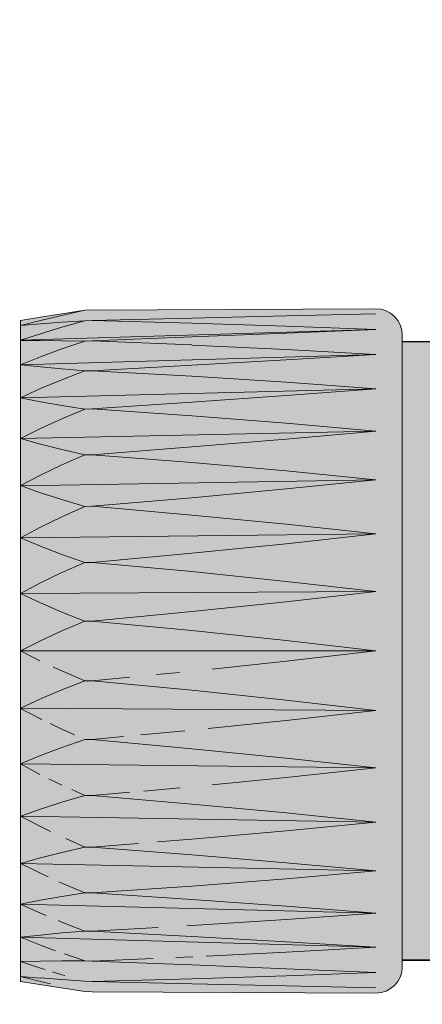
# Model space of a CAD drawing. Units: millimetres. Extents: x -155 to 155, y -111 to 111.
# Drawn here: x 20 to 23, y 21 to 28 of the extents above; entities that cross this region are included whole.
import ezdxf

# ---------------------------------------------------------------- set-up
doc = ezdxf.new("R2010")
doc.units = ezdxf.units.MM
doc.header["$MEASUREMENT"] = 0
doc.layers.add('Layer 1', color=7, linetype='Continuous')

msp = doc.modelspace()

# ---------------------------------------------------------------- hatches: boundary and pattern name
at = {"layer": 'Layer 1', "true_color": 0x00a0e4}
h = msp.add_hatch(color=142, dxfattribs=at)
edge = h.paths.add_edge_path()
edge.add_spline(control_points=[(20.3315, 26.0324), (20.3315, 26.0324), (20.3314, 21.6042), (20.3314, 21.6042), (20.3314, 21.6042), (20.7628, 21.5369), (20.7628, 21.5369), (20.7628, 21.5369), (20.8122, 21.5352), (20.8122, 21.5352), (20.8122, 21.5352), (22.7115, 21.5264), (22.7115, 21.5264), (22.8088, 21.5264), (22.8878, 21.6054), (22.8878, 21.7028), (22.8878, 21.7028), (22.8878, 25.9339), (22.8878, 25.9339), (22.8878, 26.0312), (22.8089, 26.1103), (22.7115, 26.1103), (22.7115, 26.1103), (20.7628, 26.0999), (20.7628, 26.0999), (20.7628, 26.0999), (20.6084, 26.0773), (20.6084, 26.0773), (20.6084, 26.0773), (20.4645, 26.0549), (20.4645, 26.0549), (20.4645, 26.0549), (20.3315, 26.0324), (20.3315, 26.0324)], knot_values=[0, 0, 0, 0, 0.090909, 0.090909, 0.090909, 0.181818, 0.181818, 0.181818, 0.272727, 0.272727, 0.272727, 0.363636, 0.363636, 0.363636, 0.454545, 0.454545, 0.454545, 0.545455, 0.545455, 0.545455, 0.636364, 0.636364, 0.636364, 0.727273, 0.727273, 0.727273, 0.818182, 0.818182, 0.818182, 0.909091, 0.909091, 0.909091, 1, 1, 1, 1], degree=3, periodic=1)
at = {"layer": 'Layer 1', "true_color": 0x727272}
h = msp.add_hatch(color=8, dxfattribs=at)
edge = h.paths.add_edge_path()
edge.add_spline(control_points=[(31.1033, 25.361), (31.1033, 25.361), (31.1034, 25.384), (31.1034, 25.384), (31.1034, 25.384), (30.2042, 25.384), (30.2042, 25.384), (30.2042, 25.384), (30.1987, 25.3834), (30.1987, 25.3834), (30.1987, 25.3834), (30.1947, 25.3811), (30.1947, 25.3811), (30.1947, 25.3811), (30.1915, 25.3794), (30.1915, 25.3794), (30.1915, 25.3794), (30.1895, 25.378), (30.1895, 25.378), (30.1895, 25.378), (30.1848, 25.3761), (30.1848, 25.3761), (30.1848, 25.3761), (30.18, 25.373), (30.18, 25.373), (30.18, 25.373), (30.175, 25.367), (30.175, 25.367), (30.175, 25.367), (30.1712, 25.361), (30.1712, 25.361), (30.1712, 25.361), (28.2893, 25.361), (28.2893, 25.361), (28.2893, 25.361), (27.7359, 25.3675), (27.7359, 25.3675), (27.7359, 25.3675), (27.7533, 25.9011), (27.7533, 25.9011), (27.7533, 25.9011), (23.7164, 25.8885), (23.7164, 25.8885), (23.7164, 25.8885), (22.8877, 25.8885), (22.8877, 25.8885), (22.8877, 25.8885), (22.8878, 21.7482), (22.8878, 21.7482), (22.8878, 21.7482), (23.0993, 21.7482), (23.0993, 21.7482), (23.1235, 21.7427), (23.1522, 21.7187), (23.1522, 21.6939), (23.1522, 21.6939), (23.1522, 21.6322), (23.1522, 21.6322), (23.1522, 21.5837), (23.1918, 21.544), (23.2404, 21.5442), (23.2404, 21.5442), (23.314, 21.5442), (23.314, 21.5442), (23.3323, 21.5442), (23.3505, 21.5468), (23.3679, 21.5521), (23.9093, 21.7168), (24.4716, 21.8032), (25.0374, 21.8083), (25.0374, 21.8083), (25.0915, 21.8613), (25.0915, 21.8613), (25.0915, 21.8613), (27.207, 21.8614), (27.207, 21.8614), (27.207, 21.8614), (27.2599, 21.8086), (27.2599, 21.8086), (27.2599, 21.8086), (27.6478, 21.8086), (27.6478, 21.8086), (27.6712, 21.8086), (27.6936, 21.8178), (27.7102, 21.8343), (27.7267, 21.8509), (27.736, 21.8734), (27.736, 21.8968), (27.736, 21.8968), (27.7359, 22.2689), (27.7359, 22.2689), (27.7359, 22.2689), (27.7359, 22.2724), (27.7359, 22.2724), (27.7359, 22.2724), (31.1884, 22.2757), (31.1884, 22.2757), (31.2148, 22.2757), (31.2373, 22.2851), (31.2538, 22.3015), (31.2703, 22.318), (31.2796, 22.3404), (31.2796, 22.3639), (31.2796, 22.3639), (31.2796, 25.2727), (31.2796, 25.2727), (31.2796, 25.2963), (31.2703, 25.3187), (31.2538, 25.3351), (31.2373, 25.3516), (31.2148, 25.361), (31.1914, 25.361), (31.1914, 25.361), (31.1033, 25.361), (31.1033, 25.361)], knot_values=[0, 0, 0, 0, 0.026316, 0.026316, 0.026316, 0.052632, 0.052632, 0.052632, 0.078947, 0.078947, 0.078947, 0.105263, 0.105263, 0.105263, 0.131579, 0.131579, 0.131579, 0.157895, 0.157895, 0.157895, 0.184211, 0.184211, 0.184211, 0.210526, 0.210526, 0.210526, 0.236842, 0.236842, 0.236842, 0.263158, 0.263158, 0.263158, 0.289474, 0.289474, 0.289474, 0.315789, 0.315789, 0.315789, 0.342105, 0.342105, 0.342105, 0.368421, 0.368421, 0.368421, 0.394737, 0.394737, 0.394737, 0.421053, 0.421053, 0.421053, 0.447368, 0.447368, 0.447368, 0.473684, 0.473684, 0.473684, 0.5, 0.5, 0.5, 0.526316, 0.526316, 0.526316, 0.552632, 0.552632, 0.552632, 0.578947, 0.578947, 0.578947, 0.605263, 0.605263, 0.605263, 0.631579, 0.631579, 0.631579, 0.657895, 0.657895, 0.657895, 0.684211, 0.684211, 0.684211, 0.710526, 0.710526, 0.710526, 0.736842, 0.736842, 0.736842, 0.763158, 0.763158, 0.763158, 0.789474, 0.789474, 0.789474, 0.815789, 0.815789, 0.815789, 0.842105, 0.842105, 0.842105, 0.868421, 0.868421, 0.868421, 0.894737, 0.894737, 0.894737, 0.921053, 0.921053, 0.921053, 0.947368, 0.947368, 0.947368, 0.973684, 0.973684, 0.973684, 1, 1, 1, 1], degree=3, periodic=1)

# ---------------------------------------------------------------- linework, layer by layer
at = {"layer": 'Layer 1', "lineweight": 18}
msp.add_open_spline([(-155.4204, 111.3183), (-155.4204, 111.3183), (155.2795, 111.3183), (155.2795, 111.3183), (155.2795, 111.3183), (155.2795, -111.4735), (155.2795, -111.4735), (155.2795, -111.4735), (-155.4204, -111.4735), (-155.4204, -111.4735), (-155.4204, -111.4735), (-155.4204, 111.3183), (-155.4204, 111.3183)], degree=3, knots=[0, 0, 0, 0, 0.25, 0.25, 0.25, 0.5, 0.5, 0.5, 0.75, 0.75, 0.75, 1, 1, 1, 1], dxfattribs=at)
at = {"layer": 'Layer 1', "lineweight": 9}
for points, knots in [([(20.3315, 26.0324), (20.3315, 26.0324), (20.3314, 21.6042), (20.3314, 21.6042), (20.3314, 21.6042), (20.7628, 21.5369), (20.7628, 21.5369), (20.7628, 21.5369), (20.8122, 21.5352), (20.8122, 21.5352), (20.8122, 21.5352), (22.7115, 21.5264), (22.7115, 21.5264), (22.8088, 21.5264), (22.8878, 21.6054), (22.8878, 21.7028), (22.8878, 21.7028), (22.8878, 25.9339), (22.8878, 25.9339), (22.8878, 26.0312), (22.8089, 26.1103), (22.7115, 26.1103), (22.7115, 26.1103), (20.7628, 26.0999), (20.7628, 26.0999), (20.7628, 26.0999), (20.6084, 26.0773), (20.6084, 26.0773), (20.6084, 26.0773), (20.4645, 26.0549), (20.4645, 26.0549), (20.4645, 26.0549), (20.3315, 26.0324), (20.3315, 26.0324)], [0, 0, 0, 0, 0.090909, 0.090909, 0.090909, 0.181818, 0.181818, 0.181818, 0.272727, 0.272727, 0.272727, 0.363636, 0.363636, 0.363636, 0.454545, 0.454545, 0.454545, 0.545455, 0.545455, 0.545455, 0.636364, 0.636364, 0.636364, 0.727273, 0.727273, 0.727273, 0.818182, 0.818182, 0.818182, 0.909091, 0.909091, 0.909091, 1, 1, 1, 1]), ([(31.1033, 25.361), (31.1033, 25.361), (31.1034, 25.384), (31.1034, 25.384), (31.1034, 25.384), (30.2042, 25.384), (30.2042, 25.384), (30.2042, 25.384), (30.1987, 25.3834), (30.1987, 25.3834), (30.1987, 25.3834), (30.1947, 25.3811), (30.1947, 25.3811), (30.1947, 25.3811), (30.1915, 25.3794), (30.1915, 25.3794), (30.1915, 25.3794), (30.1895, 25.378), (30.1895, 25.378), (30.1895, 25.378), (30.1848, 25.3761), (30.1848, 25.3761), (30.1848, 25.3761), (30.18, 25.373), (30.18, 25.373), (30.18, 25.373), (30.175, 25.367), (30.175, 25.367), (30.175, 25.367), (30.1712, 25.361), (30.1712, 25.361), (30.1712, 25.361), (28.2893, 25.361), (28.2893, 25.361), (28.2893, 25.361), (27.7359, 25.3675), (27.7359, 25.3675), (27.7359, 25.3675), (27.7533, 25.9011), (27.7533, 25.9011), (27.7533, 25.9011), (23.7164, 25.8885), (23.7164, 25.8885), (23.7164, 25.8885), (22.8877, 25.8885), (22.8877, 25.8885), (22.8877, 25.8885), (22.8878, 21.7482), (22.8878, 21.7482), (22.8878, 21.7482), (23.0993, 21.7482), (23.0993, 21.7482), (23.1235, 21.7427), (23.1522, 21.7187), (23.1522, 21.6939), (23.1522, 21.6939), (23.1522, 21.6322), (23.1522, 21.6322), (23.1522, 21.5837), (23.1918, 21.544), (23.2404, 21.5442), (23.2404, 21.5442), (23.314, 21.5442), (23.314, 21.5442), (23.3323, 21.5442), (23.3505, 21.5468), (23.3679, 21.5521), (23.9093, 21.7168), (24.4716, 21.8032), (25.0374, 21.8083), (25.0374, 21.8083), (25.0915, 21.8613), (25.0915, 21.8613), (25.0915, 21.8613), (27.207, 21.8614), (27.207, 21.8614), (27.207, 21.8614), (27.2599, 21.8086), (27.2599, 21.8086), (27.2599, 21.8086), (27.6478, 21.8086), (27.6478, 21.8086), (27.6712, 21.8086), (27.6936, 21.8178), (27.7102, 21.8343), (27.7267, 21.8509), (27.736, 21.8734), (27.736, 21.8968), (27.736, 21.8968), (27.7359, 22.2689), (27.7359, 22.2689), (27.7359, 22.2689), (27.7359, 22.2724), (27.7359, 22.2724), (27.7359, 22.2724), (31.1884, 22.2757), (31.1884, 22.2757), (31.2148, 22.2757), (31.2373, 22.2851), (31.2538, 22.3015), (31.2703, 22.318), (31.2796, 22.3404), (31.2796, 22.3639), (31.2796, 22.3639), (31.2796, 25.2727), (31.2796, 25.2727), (31.2796, 25.2963), (31.2703, 25.3187), (31.2538, 25.3351), (31.2373, 25.3516), (31.2148, 25.361), (31.1914, 25.361), (31.1914, 25.361), (31.1033, 25.361), (31.1033, 25.361)], [0, 0, 0, 0, 0.026316, 0.026316, 0.026316, 0.052632, 0.052632, 0.052632, 0.078947, 0.078947, 0.078947, 0.105263, 0.105263, 0.105263, 0.131579, 0.131579, 0.131579, 0.157895, 0.157895, 0.157895, 0.184211, 0.184211, 0.184211, 0.210526, 0.210526, 0.210526, 0.236842, 0.236842, 0.236842, 0.263158, 0.263158, 0.263158, 0.289474, 0.289474, 0.289474, 0.315789, 0.315789, 0.315789, 0.342105, 0.342105, 0.342105, 0.368421, 0.368421, 0.368421, 0.394737, 0.394737, 0.394737, 0.421053, 0.421053, 0.421053, 0.447368, 0.447368, 0.447368, 0.473684, 0.473684, 0.473684, 0.5, 0.5, 0.5, 0.526316, 0.526316, 0.526316, 0.552632, 0.552632, 0.552632, 0.578947, 0.578947, 0.578947, 0.605263, 0.605263, 0.605263, 0.631579, 0.631579, 0.631579, 0.657895, 0.657895, 0.657895, 0.684211, 0.684211, 0.684211, 0.710526, 0.710526, 0.710526, 0.736842, 0.736842, 0.736842, 0.763158, 0.763158, 0.763158, 0.789474, 0.789474, 0.789474, 0.815789, 0.815789, 0.815789, 0.842105, 0.842105, 0.842105, 0.868421, 0.868421, 0.868421, 0.894737, 0.894737, 0.894737, 0.921053, 0.921053, 0.921053, 0.947368, 0.947368, 0.947368, 0.973684, 0.973684, 0.973684, 1, 1, 1, 1])]:
    msp.add_open_spline(points, degree=3, knots=knots, dxfattribs=at)
for points in [[(20.6084, 26.0663), (20.6084, 26.0663), (20.4645, 26.0328), (20.4645, 26.0328)], [(20.7628, 26.0999), (20.7628, 26.0999), (20.6084, 26.0663), (20.6084, 26.0663)], [(21.4782, 26.0479), (21.4782, 26.0479), (22.1113, 26.0624), (22.1113, 26.0624)], [(22.1112, 26.0624), (22.1112, 26.0624), (22.7115, 26.0754), (22.7115, 26.0754)], [(20.4646, 26.0328), (20.4646, 26.0328), (20.3314, 25.9989), (20.3314, 25.9989)], [(20.3315, 25.999), (20.3315, 25.999), (20.4644, 26.0092), (20.4644, 26.0092)], [(20.4645, 26.0092), (20.4645, 26.0092), (20.6084, 26.0198), (20.6084, 26.0198)], [(20.6084, 25.987), (20.6084, 25.987), (20.4645, 25.9433), (20.4645, 25.9433)], [(20.7628, 26.0305), (20.7628, 26.0305), (20.6084, 25.987), (20.6084, 25.987)], [(20.6084, 26.0197), (20.6084, 26.0197), (20.7628, 26.0305), (20.7628, 26.0305)], [(20.8122, 26.0322), (20.8122, 26.0322), (20.7628, 26.0305), (20.7628, 26.0305)], [(20.8122, 26.0322), (20.8122, 26.0322), (21.4783, 26.048), (21.4783, 26.048)], [(21.4782, 26.0148), (21.4782, 26.0148), (20.8122, 26.0321), (20.8122, 26.0321)], [(22.1112, 25.9948), (22.1112, 25.9948), (21.4782, 26.0148), (21.4782, 26.0148)], [(22.7115, 25.9719), (22.7115, 25.9719), (22.1112, 25.9948), (22.1112, 25.9948)], [(20.4646, 25.9433), (20.4646, 25.9433), (20.3314, 25.8991), (20.3314, 25.8991)], [(22.7115, 25.9719), (22.7115, 25.9719), (20.3315, 25.8991), (20.3315, 25.8991)], [(20.8122, 25.8955), (20.8122, 25.8955), (21.4783, 25.9217), (21.4783, 25.9217)], [(21.4782, 25.9217), (21.4782, 25.9217), (22.1113, 25.9472), (22.1113, 25.9472)], [(22.1112, 25.9472), (22.1112, 25.9472), (22.7115, 25.972), (22.7115, 25.972)], [(20.3315, 25.8989), (20.3315, 25.8989), (20.4644, 25.8969), (20.4644, 25.8969)], [(20.4645, 25.8969), (20.4645, 25.8969), (20.6084, 25.8952), (20.6084, 25.8952)], [(20.6084, 25.8952), (20.6084, 25.8952), (20.7628, 25.894), (20.7628, 25.894)], [(20.7628, 25.8939), (20.7628, 25.8939), (20.6084, 25.8418), (20.6084, 25.8418)], [(20.8122, 25.8955), (20.8122, 25.8955), (20.7628, 25.894), (20.7628, 25.894)], [(21.4782, 25.8677), (21.4782, 25.8677), (20.8122, 25.8955), (20.8122, 25.8955)], [(22.1112, 25.837), (22.1112, 25.837), (21.4782, 25.8676), (21.4782, 25.8676)], [(23.7164, 25.8885), (23.7164, 25.8885), (22.8877, 25.8885), (22.8877, 25.8885)], [(22.8878, 25.8912), (22.8878, 25.8912), (23.7165, 25.8912), (23.7165, 25.8912)], [(20.4646, 25.7892), (20.4646, 25.7892), (20.3314, 25.7359), (20.3314, 25.7359)], [(22.7115, 25.8031), (22.7115, 25.8031), (20.3315, 25.7359), (20.3315, 25.7359)], [(20.6084, 25.8418), (20.6084, 25.8418), (20.4645, 25.7892), (20.4645, 25.7892)], [(22.7115, 25.8031), (22.7115, 25.8031), (22.1112, 25.837), (22.1112, 25.837)], [(22.1112, 25.7675), (22.1112, 25.7675), (22.7115, 25.8031), (22.7115, 25.8031)], [(20.3315, 25.7359), (20.3315, 25.7359), (20.4644, 25.7215), (20.4644, 25.7215)], [(20.8122, 25.6957), (20.8122, 25.6957), (21.4783, 25.7318), (21.4783, 25.7318)], [(21.4782, 25.7318), (21.4782, 25.7318), (22.1113, 25.7674), (22.1113, 25.7674)], [(20.4645, 25.7215), (20.4645, 25.7215), (20.6084, 25.7076), (20.6084, 25.7076)], [(20.6084, 25.7076), (20.6084, 25.7076), (20.7628, 25.6943), (20.7628, 25.6943)], [(20.7628, 25.6943), (20.7628, 25.6943), (20.6084, 25.6351), (20.6084, 25.6351)], [(20.8122, 25.6957), (20.8122, 25.6957), (20.7628, 25.6944), (20.7628, 25.6944)], [(21.4782, 25.6582), (21.4782, 25.6582), (20.8122, 25.6957), (20.8122, 25.6957)], [(22.1112, 25.618), (22.1112, 25.618), (21.4782, 25.6584), (21.4782, 25.6584)], [(20.6084, 25.6351), (20.6084, 25.6351), (20.4645, 25.5752), (20.4645, 25.5752)], [(22.7115, 25.574), (22.7115, 25.574), (22.1112, 25.618), (22.1112, 25.618)], [(20.4646, 25.5752), (20.4646, 25.5752), (20.3314, 25.5146), (20.3314, 25.5146)], [(22.7115, 25.574), (22.7115, 25.574), (20.3315, 25.5145), (20.3315, 25.5145)], [(21.4782, 25.4837), (21.4782, 25.4837), (22.1113, 25.5286), (22.1113, 25.5286)], [(22.1112, 25.5286), (22.1112, 25.5286), (22.7115, 25.5741), (22.7115, 25.5741)], [(20.3315, 25.5145), (20.3315, 25.5145), (20.4644, 25.4881), (20.4644, 25.4881)], [(20.4645, 25.4881), (20.4645, 25.4881), (20.6084, 25.4626), (20.6084, 25.4626)], [(20.6084, 25.4626), (20.6084, 25.4626), (20.7628, 25.4378), (20.7628, 25.4378)], [(20.8122, 25.439), (20.8122, 25.439), (21.4783, 25.4837), (21.4783, 25.4837)], [(20.7628, 25.4378), (20.7628, 25.4378), (20.6084, 25.3731), (20.6084, 25.3731)], [(20.8122, 25.439), (20.8122, 25.439), (20.7628, 25.4378), (20.7628, 25.4378)], [(21.4782, 25.3931), (21.4782, 25.3931), (20.8122, 25.4391), (20.8122, 25.4391)], [(22.1112, 25.3441), (22.1112, 25.3441), (21.4782, 25.3931), (21.4782, 25.3931)], [(20.6084, 25.3732), (20.6084, 25.3732), (20.4645, 25.3079), (20.4645, 25.3079)], [(22.7115, 25.2915), (22.7115, 25.2915), (22.1112, 25.3441), (22.1112, 25.3441)], [(20.4646, 25.3079), (20.4646, 25.3079), (20.3314, 25.2417), (20.3314, 25.2417)], [(22.7115, 25.2915), (22.7115, 25.2915), (20.3315, 25.2415), (20.3315, 25.2415)], [(22.1112, 25.2377), (22.1112, 25.2377), (22.7115, 25.2915), (22.7115, 25.2915)], [(20.3315, 25.2417), (20.3315, 25.2417), (20.4644, 25.2042), (20.4644, 25.2042)], [(20.4645, 25.204), (20.4645, 25.204), (20.6084, 25.1676), (20.6084, 25.1676)], [(21.4782, 25.1849), (21.4782, 25.1849), (22.1113, 25.2377), (22.1113, 25.2377)], [(20.6084, 25.1676), (20.6084, 25.1676), (20.7628, 25.1319), (20.7628, 25.1319)], [(20.7628, 25.1319), (20.7628, 25.1319), (20.6084, 25.064), (20.6084, 25.064)], [(20.8122, 25.133), (20.8122, 25.133), (20.7628, 25.132), (20.7628, 25.132)], [(20.8122, 25.133), (20.8122, 25.133), (21.4783, 25.185), (21.4783, 25.185)], [(21.4782, 25.0799), (21.4782, 25.0799), (20.8122, 25.133), (20.8122, 25.133)], [(20.6084, 25.0641), (20.6084, 25.0641), (20.4645, 24.9953), (20.4645, 24.9953)], [(22.1112, 25.024), (22.1112, 25.024), (21.4782, 25.08), (21.4782, 25.08)], [(22.7115, 24.9643), (22.7115, 24.9643), (22.1112, 25.0241), (22.1112, 25.0241)], [(20.4646, 24.9953), (20.4646, 24.9953), (20.3314, 24.9256), (20.3314, 24.9256)], [(22.7115, 24.9643), (22.7115, 24.9643), (20.3315, 24.9254), (20.3315, 24.9254)], [(22.1112, 24.9036), (22.1112, 24.9036), (22.7115, 24.9643), (22.7115, 24.9643)], [(20.3315, 24.9255), (20.3315, 24.9255), (20.4644, 24.8779), (20.4644, 24.8779)], [(20.4645, 24.8779), (20.4645, 24.8779), (20.6084, 24.8317), (20.6084, 24.8317)], [(21.4782, 24.8446), (21.4782, 24.8446), (22.1113, 24.9037), (22.1113, 24.9037)], [(20.6084, 24.8317), (20.6084, 24.8317), (20.7628, 24.7863), (20.7628, 24.7863)], [(20.8122, 24.787), (20.8122, 24.787), (21.4783, 24.8446), (21.4783, 24.8446)], [(20.7628, 24.7863), (20.7628, 24.7863), (20.6084, 24.7171), (20.6084, 24.7171)], [(20.8122, 24.787), (20.8122, 24.787), (20.7628, 24.7863), (20.7628, 24.7863)], [(21.4782, 24.7285), (21.4782, 24.7285), (20.8122, 24.7871), (20.8122, 24.7871)], [(20.6084, 24.7171), (20.6084, 24.7171), (20.4645, 24.647), (20.4645, 24.647)], [(22.1112, 24.6672), (22.1112, 24.6672), (21.4782, 24.7285), (21.4782, 24.7285)], [(22.7115, 24.6022), (22.7115, 24.6022), (22.1112, 24.6673), (22.1112, 24.6673)], [(20.4646, 24.647), (20.4646, 24.647), (20.3314, 24.5756), (20.3314, 24.5756)], [(22.7115, 24.6022), (22.7115, 24.6022), (20.3315, 24.5756), (20.3315, 24.5756)], [(22.1112, 24.5366), (22.1112, 24.5366), (22.7115, 24.6022), (22.7115, 24.6022)], [(20.3315, 24.5756), (20.3315, 24.5756), (20.4644, 24.5197), (20.4644, 24.5197)], [(21.4782, 24.4732), (21.4782, 24.4732), (22.1113, 24.5366), (22.1113, 24.5366)], [(20.4645, 24.5197), (20.4645, 24.5197), (20.6084, 24.4649), (20.6084, 24.4649)], [(20.8122, 24.4116), (20.8122, 24.4116), (21.4783, 24.4732), (21.4783, 24.4732)], [(20.6084, 24.4649), (20.6084, 24.4649), (20.7628, 24.411), (20.7628, 24.411)], [(20.7628, 24.4111), (20.7628, 24.4111), (20.6084, 24.3428), (20.6084, 24.3428)], [(20.8122, 24.4116), (20.8122, 24.4116), (20.7628, 24.411), (20.7628, 24.411)], [(21.4782, 24.3494), (21.4782, 24.3494), (20.8122, 24.4115), (20.8122, 24.4115)], [(20.6084, 24.3427), (20.6084, 24.3427), (20.4645, 24.2736), (20.4645, 24.2736)], [(22.1112, 24.2846), (22.1112, 24.2846), (21.4782, 24.3494), (21.4782, 24.3494)], [(20.4646, 24.2736), (20.4646, 24.2736), (20.3314, 24.2029), (20.3314, 24.2029)], [(22.7115, 24.2163), (22.7115, 24.2163), (22.1112, 24.2846), (22.1112, 24.2846)], [(22.7115, 24.2163), (22.7115, 24.2163), (20.3315, 24.2028), (20.3315, 24.2028)], [(22.1112, 24.1477), (22.1112, 24.1477), (22.7115, 24.2163), (22.7115, 24.2163)], [(20.3315, 24.2029), (20.3315, 24.2029), (20.4644, 24.14), (20.4644, 24.14)], [(20.4645, 24.14), (20.4645, 24.14), (20.6084, 24.0785), (20.6084, 24.0785)], [(21.4782, 24.0819), (21.4782, 24.0819), (22.1113, 24.1478), (22.1113, 24.1478)], [(20.6084, 24.0784), (20.6084, 24.0784), (20.7628, 24.0179), (20.7628, 24.0179)], [(20.8122, 24.018), (20.8122, 24.018), (21.4783, 24.082), (21.4783, 24.082)], [(20.7628, 24.0179), (20.7628, 24.0179), (20.6084, 23.9525), (20.6084, 23.9525)], [(20.8122, 24.018), (20.8122, 24.018), (20.7628, 24.0179), (20.7628, 24.0179)], [(21.4782, 23.9542), (21.4782, 23.9542), (20.8122, 24.0181), (20.8122, 24.0181)], [(20.6084, 23.9525), (20.6084, 23.9525), (20.4645, 23.8862), (20.4645, 23.8862)], [(22.1112, 23.8878), (22.1112, 23.8878), (21.4782, 23.9542), (21.4782, 23.9542)], [(20.4646, 23.8861), (20.4646, 23.8861), (20.3314, 23.8183), (20.3314, 23.8183)], [(22.7115, 23.8183), (22.7115, 23.8183), (22.1112, 23.8879), (22.1112, 23.8879)], [(22.7115, 23.8183), (22.7115, 23.8183), (20.3315, 23.8183), (20.3315, 23.8183)], [(20.3315, 23.8183), (20.3315, 23.8183), (20.4605, 23.7526), (20.4605, 23.7526)], [(22.1112, 23.7488), (22.1112, 23.7488), (22.7115, 23.8184), (22.7115, 23.8184)], [(21.616, 23.6969), (21.616, 23.6969), (22.1112, 23.7488), (22.1112, 23.7488)], [(20.5511, 23.7106), (20.5511, 23.7106), (20.6083, 23.6841), (20.6083, 23.6841)], [(20.6084, 23.6841), (20.6084, 23.6841), (20.7628, 23.6187), (20.7628, 23.6187)], [(20.7628, 23.6187), (20.7628, 23.6187), (20.6083, 23.5582), (20.6083, 23.5582)], [(20.8122, 23.6186), (20.8122, 23.6186), (20.7628, 23.6187), (20.7628, 23.6187)], [(20.8122, 23.6186), (20.8122, 23.6186), (21.0639, 23.6428), (21.0639, 23.6428)], [(21.4785, 23.5548), (21.4785, 23.5548), (20.8123, 23.6187), (20.8123, 23.6187)], [(21.2421, 23.6598), (21.2421, 23.6598), (21.3953, 23.6745), (21.3953, 23.6745)], [(20.6084, 23.5582), (20.6084, 23.5582), (20.4645, 23.4967), (20.4645, 23.4967)], [(22.1115, 23.4891), (22.1115, 23.4891), (21.4784, 23.555), (21.4784, 23.555)], [(20.4645, 23.4967), (20.4645, 23.4967), (20.3315, 23.4339), (20.3315, 23.4339)], [(22.7115, 23.4204), (22.7115, 23.4204), (22.1115, 23.4889), (22.1115, 23.4889)], [(22.7115, 23.4204), (22.7115, 23.4204), (20.3315, 23.4339), (20.3315, 23.4339)], [(20.3315, 23.4338), (20.3315, 23.4338), (20.4644, 23.3633), (20.4644, 23.3633)], [(22.1115, 23.3521), (22.1115, 23.3521), (22.7115, 23.4204), (22.7115, 23.4204)], [(20.4644, 23.3633), (20.4644, 23.3633), (20.4729, 23.3593), (20.4729, 23.3593)], [(21.5889, 23.2987), (21.5889, 23.2987), (22.1114, 23.3521), (22.1114, 23.3521)], [(20.5306, 23.3315), (20.5306, 23.3315), (20.6083, 23.294), (20.6083, 23.294)], [(20.6083, 23.294), (20.6083, 23.294), (20.6938, 23.256), (20.6938, 23.256)], [(21.1377, 23.2555), (21.1377, 23.2555), (21.4313, 23.283), (21.4313, 23.283)], [(20.7628, 23.2256), (20.7628, 23.2256), (20.6083, 23.1718), (20.6083, 23.1718)], [(20.8122, 23.2251), (20.8122, 23.2251), (20.7628, 23.2256), (20.7628, 23.2256)], [(20.8122, 23.2251), (20.8122, 23.2251), (21.0203, 23.2446), (21.0203, 23.2446)], [(21.4784, 23.1634), (21.4784, 23.1634), (20.8122, 23.2251), (20.8122, 23.2251)], [(20.6084, 23.1718), (20.6084, 23.1718), (20.4645, 23.1172), (20.4645, 23.1172)], [(22.1114, 23.1002), (22.1114, 23.1002), (21.4784, 23.1635), (21.4784, 23.1635)], [(20.4645, 23.1172), (20.4645, 23.1172), (20.3315, 23.0611), (20.3315, 23.0611)], [(22.7115, 23.0345), (22.7115, 23.0345), (22.1115, 23.1), (22.1115, 23.1)], [(22.7115, 23.0345), (22.7115, 23.0345), (20.3315, 23.0611), (20.3315, 23.0611)], [(20.3315, 23.0611), (20.3315, 23.0611), (20.4615, 22.9914), (20.4615, 22.9914)], [(22.1114, 22.9696), (22.1114, 22.9696), (22.7114, 23.0345), (22.7114, 23.0345)], [(20.5219, 22.9618), (20.5219, 22.9618), (20.6084, 22.9197), (20.6084, 22.9197)], [(21.6158, 22.9215), (21.6158, 22.9215), (22.1113, 22.9697), (22.1113, 22.9697)], [(20.6083, 22.9196), (20.6083, 22.9196), (20.6089, 22.9194), (20.6089, 22.9194)], [(20.6743, 22.8901), (20.6743, 22.8901), (20.7628, 22.8505), (20.7628, 22.8505)], [(21.1567, 22.8801), (21.1567, 22.8801), (21.4013, 22.9015), (21.4013, 22.9015)], [(20.7628, 22.8505), (20.7628, 22.8505), (20.6083, 22.8051), (20.6083, 22.8051)], [(20.8122, 22.8497), (20.8122, 22.8497), (20.7628, 22.8506), (20.7628, 22.8506)], [(20.8122, 22.8497), (20.8122, 22.8497), (21.0639, 22.8718), (21.0639, 22.8718)], [(21.4784, 22.792), (21.4784, 22.792), (20.8122, 22.8499), (20.8122, 22.8499)], [(20.4645, 22.7587), (20.4645, 22.7587), (20.3315, 22.7114), (20.3315, 22.7114)], [(20.6084, 22.8051), (20.6084, 22.8051), (20.4645, 22.7587), (20.4645, 22.7587)], [(22.1114, 22.7332), (22.1114, 22.7332), (21.4784, 22.792), (21.4784, 22.792)], [(22.7115, 22.6723), (22.7115, 22.6723), (20.3315, 22.7114), (20.3315, 22.7114)], [(20.3315, 22.7112), (20.3315, 22.7112), (20.4644, 22.6414), (20.4644, 22.6414)], [(22.7115, 22.6723), (22.7115, 22.6723), (22.1115, 22.7332), (22.1115, 22.7332)], [(20.4645, 22.6414), (20.4645, 22.6414), (20.5327, 22.6088), (20.5327, 22.6088)], [(22.1114, 22.6128), (22.1114, 22.6128), (22.7114, 22.6724), (22.7114, 22.6724)], [(20.6352, 22.5609), (20.6352, 22.5609), (20.7627, 22.5047), (20.7627, 22.5047)], [(21.2499, 22.5386), (21.2499, 22.5386), (21.4784, 22.5568), (21.4784, 22.5568)], [(21.4784, 22.5568), (21.4784, 22.5568), (22.1115, 22.6129), (22.1115, 22.6129)], [(20.7628, 22.5047), (20.7628, 22.5047), (20.6083, 22.4691), (20.6083, 22.4691)], [(20.8122, 22.5037), (20.8122, 22.5037), (20.7628, 22.5047), (20.7628, 22.5047)], [(20.8122, 22.5037), (20.8122, 22.5037), (21.1218, 22.5283), (21.1218, 22.5283)], [(21.4784, 22.4517), (21.4784, 22.4517), (20.8122, 22.5039), (20.8122, 22.5039)], [(20.4645, 22.4327), (20.4645, 22.4327), (20.3315, 22.3952), (20.3315, 22.3952)], [(20.6084, 22.4691), (20.6084, 22.4691), (20.4645, 22.4327), (20.4645, 22.4327)], [(22.1114, 22.399), (22.1114, 22.399), (21.4784, 22.4519), (21.4784, 22.4519)], [(22.7115, 22.3451), (22.7115, 22.3451), (20.3315, 22.3952), (20.3315, 22.3952)], [(20.3315, 22.3952), (20.3315, 22.3952), (20.4644, 22.3288), (20.4644, 22.3288)], [(22.7115, 22.3451), (22.7115, 22.3451), (22.1115, 22.3991), (22.1115, 22.3991)], [(20.4645, 22.3288), (20.4645, 22.3288), (20.517, 22.3051), (20.517, 22.3051)], [(21.4784, 22.2437), (21.4784, 22.2437), (22.1115, 22.2926), (22.1115, 22.2926)], [(22.1114, 22.2926), (22.1114, 22.2926), (22.7114, 22.3451), (22.7114, 22.3451)], [(20.5879, 22.2727), (20.5879, 22.2727), (20.6083, 22.2634), (20.6083, 22.2634)], [(20.6083, 22.2635), (20.6083, 22.2635), (20.7628, 22.1989), (20.7628, 22.1989)], [(20.8122, 22.1977), (20.8122, 22.1977), (21.4784, 22.2437), (21.4784, 22.2437)], [(20.6084, 22.1741), (20.6084, 22.1741), (20.4645, 22.1486), (20.4645, 22.1486)], [(20.7628, 22.1989), (20.7628, 22.1989), (20.6083, 22.1741), (20.6083, 22.1741)], [(20.8122, 22.1977), (20.8122, 22.1977), (20.7628, 22.1989), (20.7628, 22.1989)], [(21.4784, 22.153), (21.4784, 22.153), (20.8122, 22.1977), (20.8122, 22.1977)], [(20.4645, 22.1486), (20.4645, 22.1486), (20.3315, 22.1221), (20.3315, 22.1221)], [(22.7115, 22.0627), (22.7115, 22.0627), (20.3315, 22.1223), (20.3315, 22.1223)], [(20.3315, 22.1221), (20.3315, 22.1221), (20.4644, 22.0615), (20.4644, 22.0615)], [(22.1114, 22.1081), (22.1114, 22.1081), (21.4784, 22.1532), (21.4784, 22.1532)], [(22.7115, 22.0627), (22.7115, 22.0627), (22.1115, 22.108), (22.1115, 22.108)], [(20.4645, 22.0615), (20.4645, 22.0615), (20.504, 22.0451), (20.504, 22.0451)], [(22.1114, 22.0189), (22.1114, 22.0189), (22.7114, 22.0627), (22.7114, 22.0627)], [(20.5832, 22.012), (20.5832, 22.012), (20.6084, 22.0016), (20.6084, 22.0016)], [(20.6083, 22.0016), (20.6083, 22.0016), (20.7628, 21.9423), (20.7628, 21.9423)], [(20.8122, 21.941), (20.8122, 21.941), (21.2529, 21.9658), (21.2529, 21.9658)], [(21.4461, 21.9767), (21.4461, 21.9767), (21.4784, 21.9785), (21.4784, 21.9785)], [(21.4784, 21.9785), (21.4784, 21.9785), (22.1115, 22.0189), (22.1115, 22.0189)], [(20.4645, 21.9153), (20.4645, 21.9153), (20.3315, 21.9008), (20.3315, 21.9008)], [(22.7115, 21.8335), (22.7115, 21.8335), (20.3315, 21.9008), (20.3315, 21.9008)], [(20.3315, 21.9008), (20.3315, 21.9008), (20.4644, 21.8474), (20.4644, 21.8474)], [(20.6084, 21.929), (20.6084, 21.929), (20.4645, 21.9152), (20.4645, 21.9152)], [(20.7628, 21.9423), (20.7628, 21.9423), (20.6083, 21.929), (20.6083, 21.929)], [(20.8122, 21.941), (20.8122, 21.941), (20.7628, 21.9423), (20.7628, 21.9423)], [(21.4784, 21.9049), (21.4784, 21.9049), (20.8122, 21.941), (20.8122, 21.941)], [(22.1114, 21.8692), (22.1114, 21.8692), (21.4784, 21.9048), (21.4784, 21.9048)], [(20.4645, 21.8475), (20.4645, 21.8475), (20.5659, 21.8104), (20.5659, 21.8104)], [(22.1114, 21.7997), (22.1114, 21.7997), (22.7114, 21.8335), (22.7114, 21.8335)], [(22.7115, 21.8335), (22.7115, 21.8335), (22.1115, 21.8692), (22.1115, 21.8692)], [(20.6259, 21.7889), (20.6259, 21.7889), (20.7628, 21.7427), (20.7628, 21.7427)], [(21.3723, 21.7646), (21.3723, 21.7646), (21.4784, 21.769), (21.4784, 21.769)], [(21.4784, 21.7692), (21.4784, 21.7692), (21.4835, 21.7694), (21.4835, 21.7694)], [(21.5756, 21.7738), (21.5756, 21.7738), (22.1114, 21.7997), (22.1114, 21.7997)], [(20.4645, 21.7398), (20.4645, 21.7398), (20.3315, 21.7378), (20.3315, 21.7378)], [(20.3315, 21.7378), (20.3315, 21.7378), (20.4644, 21.6934), (20.4644, 21.6934)], [(20.6084, 21.7415), (20.6084, 21.7415), (20.4645, 21.7398), (20.4645, 21.7398)], [(20.7628, 21.7427), (20.7628, 21.7427), (20.6083, 21.7415), (20.6083, 21.7415)], [(20.8122, 21.7413), (20.8122, 21.7413), (20.7628, 21.7427), (20.7628, 21.7427)], [(20.8122, 21.7413), (20.8122, 21.7413), (21.2201, 21.7583), (21.2201, 21.7583)], [(21.4784, 21.7149), (21.4784, 21.7149), (20.8122, 21.7411), (20.8122, 21.7411)], [(22.1114, 21.6895), (22.1114, 21.6895), (21.4784, 21.7149), (21.4784, 21.7149)], [(22.8878, 21.7456), (22.8878, 21.7456), (23.1109, 21.7456), (23.1109, 21.7456)], [(20.4645, 21.6274), (20.4645, 21.6274), (20.3315, 21.6379), (20.3315, 21.6379)], [(20.3315, 21.6379), (20.3315, 21.6379), (20.4644, 21.6039), (20.4644, 21.6039)], [(20.4645, 21.6934), (20.4645, 21.6934), (20.4973, 21.6835), (20.4973, 21.6835)], [(20.5452, 21.669), (20.5452, 21.669), (20.6083, 21.6497), (20.6083, 21.6497)], [(20.6083, 21.6496), (20.6083, 21.6496), (20.6279, 21.6442), (20.6279, 21.6442)], [(21.4784, 21.622), (21.4784, 21.622), (22.1115, 21.6419), (22.1115, 21.6419)], [(22.1114, 21.6419), (22.1114, 21.6419), (22.7114, 21.6647), (22.7114, 21.6647)], [(22.7115, 21.6647), (22.7115, 21.6647), (22.1115, 21.6895), (22.1115, 21.6895)], [(20.6084, 21.617), (20.6084, 21.617), (20.4645, 21.6276), (20.4645, 21.6276)], [(20.4645, 21.6039), (20.4645, 21.6039), (20.5321, 21.5883), (20.5321, 21.5883)], [(20.7628, 21.6061), (20.7628, 21.6061), (20.6083, 21.617), (20.6083, 21.617)], [(20.8122, 21.6045), (20.8122, 21.6045), (20.7628, 21.6061), (20.7628, 21.6061)], [(20.8122, 21.6045), (20.8122, 21.6045), (21.4784, 21.6219), (21.4784, 21.6219)], [(21.4784, 21.5889), (21.4784, 21.5889), (20.8122, 21.6045), (20.8122, 21.6045)], [(22.1114, 21.5744), (22.1114, 21.5744), (21.4784, 21.5889), (21.4784, 21.5889)], [(22.7115, 21.5613), (22.7115, 21.5613), (22.1115, 21.5745), (22.1115, 21.5745)]]:
    msp.add_open_spline(points, degree=3, dxfattribs=at)
at = {"layer": 'Layer 1', "color": 8, "lineweight": 106}
for points in [[(-110.4329, 25.3183), (-110.4329, 25.3183), (-11.2776, 25.3183), (-11.2776, 25.3183), (-11.2776, 25.3183), (26.6122, 19.3183), (26.6122, 19.3183), (26.6122, 19.3183), (33.2795, 19.3183), (33.2795, 19.3183)], [(-109.4329, 23.8183), (-109.4329, 23.8183), (-11.0898, 23.8183), (-11.0898, 23.8183), (-11.0898, 23.8183), (43.9283, 14.8183), (43.9283, 14.8183), (43.9283, 14.8183), (53.2795, 14.8183), (53.2795, 14.8183)], [(-106.2203, 22.3183), (-106.2203, 22.3183), (-10.8772, 22.3183), (-10.8772, 22.3183), (-10.8772, 22.3183), (63.9283, 10.3183), (63.9283, 10.3183), (63.9283, 10.3183), (73.2795, 10.3183), (73.2795, 10.3183)]]:
    msp.add_open_spline(points, degree=3, knots=[0, 0, 0, 0, 0.333333, 0.333333, 0.333333, 0.666667, 0.666667, 0.666667, 1, 1, 1, 1], dxfattribs=at)

doc.saveas('drawing.dxf')
